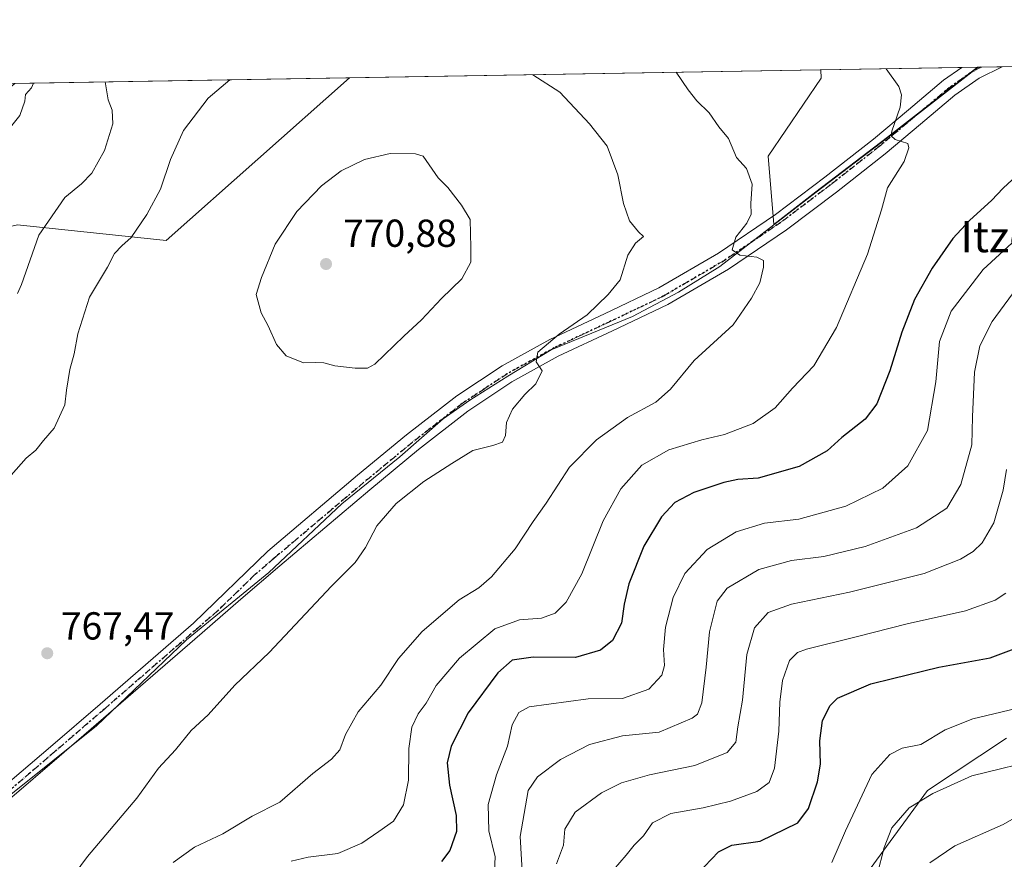
# Model space of a CAD drawing. Units: metres. Extents: x 613926 to 617372, y 4750197 to 4752568.
# Drawn here: x 616356 to 616609, y 4752352 to 4752568 of the extents above; entities that cross this region are included whole.
import ezdxf
from ezdxf.enums import TextEntityAlignment as Align

# ---------------------------------------------------------------- set-up
doc = ezdxf.new("R2010")
doc.units = ezdxf.units.M
doc.header["$MEASUREMENT"] = 0
doc.linetypes.add('DGN Style 4', pattern=[2.6384748266838614, 1.318413404963828, -0.6592067024819142, 0.001648016756204785, -0.6592067024819142])
doc.linetypes.add('DGN Style 5', pattern=[1.1536117293433497, 0.4944050268614355, -0.6592067024819142])
for name, color, linetype, lineweight in [('Arbolado forestal CxS', 92, 'Continuous', 0), ('Comarca CxS', 21, 'Continuous', 0), ('Comunidad Autónoma CxS', 142, 'Continuous', 0), ('Curva de nivel maestra', 30, 'Continuous', 30), ('Curva de nivel normal', 30, 'Continuous', 0), ('Entidad de ámbito territorial', 7, 'Continuous', 0), ('Entidad de ámbito territorial CxS', 92, 'Continuous', 0), ('Municipio', 91, 'Continuous', 13), ('Municipio CxS', 4, 'Continuous', 0), ('Pista no pavimentada Cxs', 111, 'Continuous', 0), ('Pista no pavimentada eje', 91, 'DGN Style 4', 0), ('Provincia CxS', 1, 'Continuous', 0), ('Punto de cota en terreno', 7, 'Continuous', 0), ('Ruta', 7, 'DGN Style 5', 30), ('Rótulo de punto de cota en terreno', 7, 'Continuous', 0), ('Texto cartográfico', 7, 'Continuous', 0)]:
    doc.layers.add(name, color=color, linetype=linetype, lineweight=lineweight)
doc.styles.add('Style-Arial', font='txt')

# ---------------------------------------------------------------- blocks, each defined once
blk = doc.blocks.new('*U7')
at = {"layer": 'Arbolado forestal CxS', "color": 92, "linetype": 'Continuous', "lineweight": 0}
for points in [[(616560.8322999999, 4752523.545499999, 757.4817000000039), (616550.0323000001, 4752515.1667, 758.8607000000048), (616548.5313999997, 4752532.681700001, 759.1441999999952), (616562.1693000002, 4752552.683300001, 756.5072999999975), (616562.1317999996, 4752554.863399999, 756.3775000000023), (616602.3826000001, 4752555.5415, 752.3021000000008), (616579.2324999999, 4752537.575300001, 755.1355999999942)], [(616441.0217000004, 4752552.823200001, 767.0828000000038), (616393.8936999999, 4752511.017700001, 766.2878999999957), (616355.7317000004, 4752515.060699999, 757.6665999999968), (616341.5208999999, 4752511.6885, 754.538400000005), (616338.6124999998, 4752537.693299999, 750.9075000000012), (616355.0801999997, 4752551.375499999, 753.9081000000006)]]:
    blk.add_polyline3d(points, close=True, dxfattribs=at)
blk = doc.blocks.new('*U11')
at = {"layer": 'Arbolado forestal CxS', "color": 92, "linetype": 'Continuous', "lineweight": 0}
for points in [[(616609.7493000003, 4752383.269900001, 717.9300999999978), (616589.5148, 4752369.7783, 715.3815000000033), (616571.2644999997, 4752344.864499999, 717.4569999999949), (616559.3828999996, 4752317.455700001, 711.1270999999979), (616543.0850999998, 4752285.5669, 712.2204999999958), (616525.4486999996, 4752263.834100001, 708.4956999999995), (616502.0255000005, 4752252.224500001, 704.4140000000043), (616491.9347999999, 4752263.276699999, 710.5816999999952), (616463.7807999998, 4752271.640100001, 720.4064999999973), (616443.0963000003, 4752275.733100001, 727.0954999999958), (616403.2654999997, 4752296.6095, 747.8417000000045), (616388.0575000001, 4752305.046700001, 754.2486000000063), (616353.5317000002, 4752324.201099999, 765.3199000000022)], [(616355.7317000004, 4752515.060699999, 757.6665999999968), (616393.8936999999, 4752511.017700001, 766.2878999999957), (616441.0217000004, 4752552.823200001, 767.0828000000038), (616562.1317999996, 4752554.863399999, 756.3775000000023), (616562.1693000002, 4752552.683300001, 756.5072999999975), (616548.5313999997, 4752532.681700001, 759.1441999999952), (616550.0323000001, 4752515.1667, 758.8607000000048), (616560.8322999999, 4752523.545499999, 757.4817000000039), (616579.2324999999, 4752537.575300001, 755.1355999999942), (616602.3826000001, 4752555.5415, 752.3021000000008), (616717.4944000002, 4752557.480699999, 750.8493000000017)]]:
    blk.add_polyline3d(points, dxfattribs=at)
blk = doc.blocks.new('*U14')
at = {"layer": 'Municipio CxS', "color": 4, "linetype": 'Continuous', "lineweight": 0, "flags": 128}
blk.add_lwpolyline([(615714.1445129017, 4752540.57826335), (616602.5147730046, 4752555.543736928), (616579.2800000012, 4752537.516), (616560.8729999985, 4752523.490000002), (616536.1650000006, 4752504.318999999), (616525.5609999996, 4752497.736999999), (616513.6820000006, 4752491.524999999), (616492.8070000003, 4752482.937), (616481.6960000005, 4752476.223), (616471.9759999996, 4752470.030999999), (616465.0920000002, 4752465.2), (616453.9550000007, 4752455.499999999), (616439.0850000001, 4752443.413000001), (616420.3289999998, 4752425.802999999), (616399.163, 4752408.468000002), (616376.0079999996, 4752386.392000002), (616353.5750000009, 4752368.386999999)], dxfattribs=at)
blk = doc.blocks.new('*U15')
at = {"layer": 'Entidad de ámbito territorial CxS', "color": 92, "linetype": 'Continuous', "lineweight": 0, "flags": 128}
blk.add_lwpolyline([(615714.1445129017, 4752540.57826335), (616602.5147730046, 4752555.543736928), (616579.2800000012, 4752537.516), (616560.8729999985, 4752523.490000002), (616536.1650000006, 4752504.318999999), (616525.5609999996, 4752497.736999999), (616513.6820000006, 4752491.524999999), (616492.8070000003, 4752482.937), (616481.6960000005, 4752476.223), (616471.9759999996, 4752470.030999999), (616465.0920000002, 4752465.2), (616453.9550000007, 4752455.499999999), (616439.0850000001, 4752443.413000001), (616420.3289999998, 4752425.802999999), (616399.163, 4752408.468000002), (616376.0079999996, 4752386.392000002), (616353.5750000009, 4752368.386999999)], dxfattribs=at)
blk = doc.blocks.new('5PATER')
at = {"layer": 'Punto de cota en terreno', "linetype": 'Continuous', "lineweight": 0}
h = blk.add_hatch(color=51, dxfattribs=at)
edge = h.paths.add_edge_path()
edge.add_ellipse((0, 0), major_axis=(-0.1095731443231308, -0.1110710700762829), ratio=0.9994222409660322, start_angle=0, end_angle=360)
blk = doc.blocks.new('*U16')
at = {"layer": 'Pista no pavimentada Cxs', "color": 111, "linetype": 'Continuous', "lineweight": 0}
blk.add_polyline3d([(616351.4901000002, 4752370.100099999, 772.5442000000039), (616364.2401000002, 4752381.040100001, 773.6340000000056), (616376.9600999998, 4752391.9901, 769.2685999999959), (616400.9600999998, 4752412.790100001, 771.8652000000002), (616420.0100999996, 4752431.220100001, 771.5592999999935), (616443.1101000002, 4752450.7401, 771.8527000000031), (616455.7001, 4752461.110099999, 769.5187000000006), (616468.5900999998, 4752471.1601, 769.6821000000054), (616480.2401000002, 4752478.860099999, 769.357600000003), (616492.4600999998, 4752485.620100001, 767.6665999999968), (616506.4901000002, 4752492.200099999, 765.2926000000007), (616520.4901000002, 4752498.870100001, 765.5044000000053), (616535.7801000001, 4752507.8101, 763.0081000000064), (616550.4401000004, 4752517.690099999, 765.1019999999991), (616563.1201, 4752527.2601, 759.6898999999976), (616575.5900999998, 4752537.0801, 759.1294999999955), (616584.5800999999, 4752544.610099999, 758.4903000000049), (616593.5800999999, 4752552.1801, 756.090200000006), (616598.3049999997, 4752555.472800001, 756.4759999999952), (616608.7060000002, 4752555.648, 755.9609999999958), (616602.7901, 4752552.700099999, 754.928), (616596.5301000001, 4752548.340100001, 755.6125000000029), (616587.7001, 4752540.9001, 757.4734000000027), (616578.6501000002, 4752533.3201, 759.2718000000023), (616566.0800999999, 4752523.420100001, 759.491599999994), (616553.2600999996, 4752513.7401, 763.8738000000012), (616538.3601000002, 4752503.710100001, 763.7801000000036), (616522.7600999996, 4752494.590100001, 763.6576999999961), (616508.5601000005, 4752487.8201, 765.8469999999944), (616494.6601, 4752481.3101, 766.733699999997), (616482.7500999998, 4752474.720100001, 768.9726999999984), (616471.4101, 4752467.220100001, 767.5268000000069), (616458.7301000003, 4752457.3301, 771.078999999998), (616446.2100999998, 4752447.020099999, 770.9992000000058), (616434.6901000004, 4752437.280099999, 767.881899999993), (616423.1300999997, 4752427.520099999, 767.6192000000011), (616413.1401000004, 4752418.890100001, 768.4468000000053), (616403.1501000002, 4752410.2501, 770.2125999999989), (616379.1501000002, 4752389.450099999, 770.2014999999956), (616366.4301000005, 4752378.5001, 774.4250000000029), (616353.6801000005, 4752367.5701, 772.5840000000027)], dxfattribs=at)

msp = doc.modelspace()

# ---------------------------------------------------------------- linework, layer by layer
at = {"layer": 'Arbolado forestal CxS', "color": 92, "linetype": 'Continuous', "lineweight": 0, "extrusion": (0.1001445395825263, 0.001687102987467212, 0.9949714693775464), "elevation": 70515.95435385493, "flags": 128}
msp.add_lwpolyline([(4741495.043029366, -692949.7970366934), (4741495.043029365, -692986.1583133063)], dxfattribs=at)
at = {"layer": 'Arbolado forestal CxS', "color": 92, "linetype": 'Continuous', "lineweight": 0, "extrusion": (0.1056895198940722, 0.001780716129344463, 0.9943975836830193), "elevation": 74379.44948132915, "flags": 128}
msp.add_lwpolyline([(4741493.73426013, -692591.0943486849), (4741493.73426013, -692595.1954032062)], dxfattribs=at)
at = {"layer": 'Arbolado forestal CxS', "color": 92, "linetype": 'Continuous', "lineweight": 0, "extrusion": (0.1000697645169651, 0.00168816118440739, 0.9949789909044988), "elevation": 70474.85980359552, "flags": 128}
msp.add_lwpolyline([(4741478.911789593, -693104.7990160169), (4741478.911789593, -693105.6153302884)], dxfattribs=at)
at = {"layer": 'Arbolado forestal CxS', "color": 92, "linetype": 'Continuous', "lineweight": 0, "extrusion": (0.08600543272019474, 0.001448170889197954, 0.9962936155289203), "elevation": 60663.16956315526, "flags": 128}
msp.add_lwpolyline([(4741500.994807377, -693882.3148858587), (4741500.994807377, -693887.8474729881)], dxfattribs=at)
at = {"layer": 'Arbolado forestal CxS', "color": 92, "linetype": 'Continuous', "lineweight": 0, "extrusion": (0.006876638417181035, 0.0001158506661709192, 0.9999763489316648), "elevation": 5542.508574322513, "flags": 128}
msp.add_lwpolyline([(616588.9572079864, 4752555.037789606), (616684.7035731325, 4752556.650789618)], dxfattribs=at)
at = {"layer": 'Arbolado forestal CxS', "color": 92, "linetype": 'Continuous', "lineweight": 0, "extrusion": (0.0880248557097003, 0.001482850416270597, 0.9961171748001987), "elevation": 62073.56126368417, "flags": 128}
msp.add_lwpolyline([(4741495.645327883, -693631.297709624), (4741495.645327883, -693752.8972425516)], dxfattribs=at)
at = {"layer": 'Arbolado forestal CxS', "color": 92, "linetype": 'Continuous', "lineweight": 0, "extrusion": (-0.1514858166127769, -0.002551982052022103, 0.9884561369897839), "elevation": -104752.2733555445, "flags": 128}
msp.add_lwpolyline([(-4741495.277466939, 688395.3979687053), (-4741495.277466939, 688482.3554886052)], dxfattribs=at)
at = {"layer": 'Arbolado forestal CxS', "color": 92, "linetype": 'Continuous', "lineweight": 0}
for points in [[(616562.1317999996, 4752554.863600001, 756.3775000000023), (616562.1693000002, 4752552.683300001, 756.5072999999975), (616548.5313999997, 4752532.681700001, 759.1441999999952), (616550.0323000001, 4752515.1667, 758.8607000000048), (616560.8322999999, 4752523.545499999, 757.4817000000039), (616579.2324999999, 4752537.575300001, 755.1355999999942), (616602.3827999998, 4752555.5416, 752.3021000000008)], [(616562.1317999996, 4752554.863600001, 756.3775000000023), (616562.1693000002, 4752552.683300001, 756.5072999999975), (616548.5313999997, 4752532.681700001, 759.1441999999952), (616550.0323000001, 4752515.1667, 758.8607000000048), (616560.8322999999, 4752523.545499999, 757.4817000000039), (616579.2324999999, 4752537.575300001, 755.1355999999942), (616602.3827999998, 4752555.5416, 752.3021000000008)], [(616441.0218000002, 4752552.8233, 767.0826999999991), (616393.8936999999, 4752511.017700001, 766.2878999999957), (616355.7317000004, 4752515.060699999, 757.6665999999968), (616341.5208999999, 4752511.6885, 754.538400000005)], [(616441.0218000002, 4752552.8233, 767.0826999999991), (616393.8936999999, 4752511.017700001, 766.2878999999957), (616355.7317000004, 4752515.060699999, 757.6665999999968), (616341.5208999999, 4752511.6885, 754.538400000005)], [(616329.8236999996, 4752168.3585, 764.8960999999982), (616357.7149, 4752176.824300001, 753.8415999999997), (616372.9678999997, 4752175.665899999, 747.2639000000055), (616412.8701, 4752192.478700001, 728.9532999999938), (616474.1948999995, 4752234.864700001, 706.7562000000034), (616502.0255000005, 4752252.224500001, 704.4140000000043), (616525.4486999996, 4752263.834100001, 708.4956999999995), (616543.0850999998, 4752285.5669, 712.2204999999958), (616559.3828999996, 4752317.455700001, 711.1270999999979), (616571.2644999997, 4752344.864499999, 717.4569999999949), (616589.5148, 4752369.7783, 715.3815000000033), (616609.7493000003, 4752383.269900001, 717.9300999999978)], [(616609.7493000003, 4752383.269900001, 717.9300999999978), (616589.5148, 4752369.7783, 715.3815000000033), (616571.2644999997, 4752344.864499999, 717.4569999999949), (616559.3828999996, 4752317.455700001, 711.1270999999979), (616543.0850999998, 4752285.5669, 712.2204999999958), (616525.4486999996, 4752263.834100001, 708.4956999999995), (616502.0255000005, 4752252.224500001, 704.4140000000043)], [(616609.7493000003, 4752383.269900001, 717.9300999999978), (616589.5148, 4752369.7783, 715.3815000000033), (616571.2644999997, 4752344.864499999, 717.4569999999949), (616559.3828999996, 4752317.455700001, 711.1270999999979), (616543.0850999998, 4752285.5669, 712.2204999999958), (616525.4486999996, 4752263.834100001, 708.4956999999995), (616502.0255000005, 4752252.224500001, 704.4140000000043)]]:
    msp.add_polyline3d(points, dxfattribs=at)
at = {"layer": 'Comarca CxS', "color": 21, "linetype": 'Continuous', "lineweight": 0, "flags": 128}
msp.add_lwpolyline([(614177.1248406615, 4750200.605404189), (613964.0700008682, 4750197.019982465), (613960.2392694402, 4750427.924854979), (613958.271583834, 4750546.530975726), (613925.8542720865, 4752500.548211535), (613925.6900008679, 4752510.449982444), (614589.7857239372, 4752521.637330156), (615714.1445129017, 4752540.57826335), (616602.5147730046, 4752555.543736928), (616717.3803606314, 4752557.478761088), (616870.0060974142, 4752560.04989222), (617326.5000008947, 4752567.739982444), (617333.7909080733, 4752140.82793403), (617355.4944384791, 4750869.998612707), (617366.0100008937, 4750254.269982465), (615941.6882612406, 4750230.30059453)], close=True, dxfattribs=at)
at = {"layer": 'Comunidad Autónoma CxS', "color": 142, "linetype": 'Continuous', "lineweight": 0, "flags": 128}
msp.add_lwpolyline([(614177.1248406615, 4750200.605404189), (613964.0700008682, 4750197.019982465), (613960.2392694402, 4750427.924854979), (613958.271583834, 4750546.530975726), (613925.8542720865, 4752500.548211535), (613925.6900008679, 4752510.449982444), (614589.7857239372, 4752521.637330156), (615714.1445129017, 4752540.57826335), (616602.5147730046, 4752555.543736928), (616717.3803606314, 4752557.478761088), (616870.0060974142, 4752560.04989222), (617326.5000008947, 4752567.739982444), (617333.7909080733, 4752140.82793403), (617355.4944384791, 4750869.998612707), (617366.0100008937, 4750254.269982465), (615941.6882612406, 4750230.30059453)], close=True, dxfattribs=at)
at = {"layer": 'Curva de nivel maestra', "color": 30, "linetype": 'Continuous', "lineweight": 30, "flags": 128}
for points, elevation in [([(616612.3200000003, 4752527.610099999), (616608.9000000004, 4752524.5101), (616605.9800000006, 4752521.280099999), (616600.3700000001, 4752516.290100001), (616596.0300000003, 4752511.540100001), (616590.6600000003, 4752503.950099999), (616586.2000000002, 4752495.870100001), (616582.9299999997, 4752487.460100001), (616579.8600000005, 4752477.5601), (616576.4500000002, 4752469.120100001), (616573.4500000002, 4752465.170100001), (616567.5300000003, 4752460.4301), (616563.7000000002, 4752456.9801), (616556.5499999998, 4752453.040100001), (616546.0199999996, 4752450.040100001), (616540.7999999998, 4752449.630100001), (616537.1799999997, 4752448.880100001), (616529.5, 4752446.360099999), (616524.5599999996, 4752443.770099999), (616521.1799999997, 4752440.110099999), (616516.6500000004, 4752432.5601), (616512.7999999998, 4752422.880100001), (616511.5599999996, 4752417.620100001), (616510.9199999999, 4752412.7601), (616508.5999999996, 4752408.340100001), (616505.4800000006, 4752405.790100001), (616499.0999999996, 4752403.940099999), (616488.2000000002, 4752404.0001), (616482.8399999999, 4752403.280099999), (616479.0899999999, 4752399.9901), (616471.5, 4752389.7501), (616467.1100000005, 4752381.210100001), (616466.1500000004, 4752376.9001), (616466.7400000002, 4752371.1601), (616468.3899999997, 4752363.370100001), (616468.4800000006, 4752359.2401), (616466.7800000003, 4752354.350099999), (616464.6200000001, 4752351.590100001)], 750), ([(616530.4000000004, 4752348.4101), (616535.8399999999, 4752354.040100001), (616539.2100000001, 4752355.790100001), (616546.5300000003, 4752356.780099999), (616556.1900000004, 4752361.5001), (616558.9400000004, 4752365.190099999), (616561.2800000003, 4752372.0101), (616562.0099999999, 4752376.5801), (616561.8099999996, 4752382.540100001), (616562.5300000003, 4752387.800100001), (616564.4699999997, 4752391.640100001), (616566.4199999999, 4752393.470100001), (616574.9400000004, 4752397.200099999), (616580.5300000003, 4752398.540100001), (616592.4400000004, 4752401.460100001), (616605.5700000003, 4752403.8301), (616613.1500000004, 4752406.670100001)], 725)]:
    msp.add_lwpolyline(points, dxfattribs=dict(at, elevation=elevation))
at = {"layer": 'Curva de nivel normal', "color": 30, "linetype": 'Continuous', "lineweight": 0, "flags": 128}
for points, elevation in [([(616361.9699999997, 4752337.02), (616373.7199999997, 4752352.880000001), (616386.3600000005, 4752367.800000001), (616391.9900000002, 4752375.52), (616396.3399999999, 4752380.199999999), (616400.3799999999, 4752385.199999999), (616404.6799999997, 4752389.199999999), (616411.5499999998, 4752396.869999999), (616420.3600000005, 4752405.199999999), (616436.3799999999, 4752422.230000001), (616442.4699999997, 4752428.32), (616445.1600000003, 4752432.230000001), (616448.0499999998, 4752437.789999999), (616452.9699999997, 4752443.480000001), (616460.0899999999, 4752449.140000001), (616467.2800000003, 4752453.75), (616472.7400000002, 4752457.109999999), (616477.8600000005, 4752458.350000001), (616480.3099999996, 4752459.24), (616481.0899999999, 4752460.980000001), (616481.3899999997, 4752464.32), (616482.9100000003, 4752467.680000001), (616486.0300000003, 4752471.460000001), (616488.8899999997, 4752474.199999999), (616490.54, 4752477.539999999), (616489, 4752479.869999999), (616489.4400000004, 4752482.4), (616494.8399999999, 4752486.949999999), (616502.0999999996, 4752491.92), (616507.4900000002, 4752497.17), (616510.5199999996, 4752500.930000001), (616512.5499999998, 4752507.25), (616514.5300000003, 4752510.34), (616516.5700000003, 4752512.09), (616515.2599999999, 4752513.26), (616512.9199999999, 4752516.119999999), (616511.4000000004, 4752520.560000001), (616509.9699999997, 4752527.869999999), (616507.2199999997, 4752535.26), (616502.6399999997, 4752540.970000001), (616495.04, 4752549.140000001), (616488.1003000002, 4752553.616400001)], 765.0000000000001), ([(616395.7300000006, 4752351.32), (616401.2000000002, 4752355.199999999), (616408.4800000006, 4752358.680000001), (616416.0099999999, 4752363.189999999), (616423.1500000004, 4752366.82), (616431.5700000003, 4752374.16), (616436.3700000001, 4752377.800000001), (616438.5, 4752380.199999999), (616439.9699999997, 4752384.180000001), (616443.2199999997, 4752389.960000001), (616449.04, 4752396.880000001), (616453.6399999997, 4752403.720000001), (616459.6799999997, 4752410.600000001), (616469.2000000002, 4752418.720000001), (616474.2300000006, 4752421.859999999), (616477.4600000001, 4752424.680000001), (616483.5599999996, 4752431.82), (616488.1699999999, 4752438.869999999), (616491.5499999998, 4752443.539999999), (616497.5499999998, 4752452.869999999), (616504.4400000004, 4752459.869999999), (616512.4299999997, 4752465.539999999), (616519.75, 4752469.539999999), (616523.4400000004, 4752472.869999999), (616529.5599999996, 4752480.199999999), (616539.5700000003, 4752489.369999999), (616544.3200000003, 4752496.199999999), (616546.4199999999, 4752500.189999999), (616547.3399999999, 4752504.16), (616547.3499999996, 4752505.869999999), (616545.7000000002, 4752506.779999999), (616541.25, 4752507.26), (616539.29, 4752508.619999999), (616540.2999999998, 4752511.92), (616543.1100000005, 4752515.52), (616544.1900000004, 4752517.810000001), (616544.0899999999, 4752520.52), (616544.4699999997, 4752525.539999999), (616543, 4752529.49), (616540.4699999997, 4752532.369999999), (616538.3899999997, 4752537.189999999), (616535.9100000003, 4752540.210000001), (616533.4500000002, 4752543.779999999), (616530.2400000002, 4752546.880000001), (616528.0599999996, 4752549.699999999), (616524.9095999999, 4752554.236500001)], 760), ([(616426.0700000003, 4752351.619999999), (616430.4299999997, 4752352.710000001), (616438.0199999996, 4752353.65), (616444.2000000002, 4752356.300000001), (616448.5300000003, 4752359.26), (616452.2999999998, 4752361.9), (616454.9199999999, 4752366.140000001), (616456.1900000004, 4752372.449999999), (616456.2400000002, 4752380.58), (616457.0700000003, 4752386.039999999), (616458.6600000003, 4752389.480000001), (616460.7400000002, 4752392.26), (616463.25, 4752396.800000001), (616469.3200000003, 4752403.789999999), (616478.3399999999, 4752411.27), (616484.7199999997, 4752413.630000001), (616490.3499999996, 4752414.09), (616493.8300000001, 4752415.369999999), (616496.7100000001, 4752418.130000001), (616500.6699999999, 4752425.449999999), (616506.1500000004, 4752439.050000001), (616510.7599999999, 4752447.25), (616516.0999999996, 4752453.34), (616523.0899999999, 4752457.26), (616531.5300000003, 4752459.84), (616537.3300000001, 4752461.189999999), (616544.7400000002, 4752464.02), (616550.3300000001, 4752468.060000001), (616554.8600000005, 4752473.08), (616560.3200000003, 4752478.880000001), (616566.1600000003, 4752488.66), (616574.0999999996, 4752507.539999999), (616577.7199999997, 4752518.869999999), (616579.2100000001, 4752524.539999999), (616583.5099999999, 4752531.350000001), (616584.7400000002, 4752534.869999999), (616584.4299999997, 4752535.949999999), (616581.2000000002, 4752536.970000001), (616580.1699999999, 4752537.880000001), (616580.3399999999, 4752539.100000001), (616582.4699999997, 4752545.279999999), (616582.8399999999, 4752548.41), (616582.1100000005, 4752550.609999999), (616578.8990000002, 4752555.146000001)], 755.0000000000001), ([(616410.2758, 4752552.305400001), (616404.7100000001, 4752547.619999999), (616398.4100000003, 4752539.289999999), (616395.0800000001, 4752531.83), (616392.5, 4752524.199999999), (616388.9900000002, 4752517.699999999), (616384.9699999997, 4752511.84), (616382.5199999996, 4752509.699999999), (616380.7000000002, 4752507.74), (616378.8700000001, 4752504.220000001), (616374.2300000006, 4752496.52), (616371.2699999996, 4752487.060000001), (616370.3099999996, 4752481.960000001), (616369.1600000003, 4752477.91), (616368.3600000005, 4752472.630000001), (616367.9400000004, 4752468.869999999), (616365.2000000002, 4752462.869999999), (616362.4000000004, 4752459.699999999), (616360.4199999999, 4752457.199999999), (616358, 4752455.180000001), (616354.1500000004, 4752450.789999999)], 765), ([(616359.8909999998, 4752551.456599999), (616359.3300000001, 4752550.199999999), (616357.8200000003, 4752548.539999999), (616357.6200000001, 4752546.83), (616356.3600000005, 4752543.140000001), (616354.2800000003, 4752540.600000001)], 755), ([(616378.2385999998, 4752551.765699999), (616379.04, 4752547.189999999), (616380.0899999999, 4752544.539999999), (616380.2000000002, 4752541.039999999), (616378.0800000001, 4752534.17), (616374.8300000001, 4752528.359999999), (616372.2000000002, 4752525.57), (616367.8600000005, 4752522.100000001), (616361.2000000002, 4752512.380000001), (616356.79, 4752499.76), (616355.7699999996, 4752497.460000001)], 760), ([(616451.5, 4752533.42), (616444.8600000005, 4752531.850000001), (616438.8600000005, 4752528.949999999), (616433.8600000005, 4752525.050000001), (616427.5300000003, 4752518.449999999), (616421.9299999997, 4752510.119999999), (616418.4600000001, 4752501.539999999), (616417.0899999999, 4752497.180000001), (616418.3499999996, 4752492.449999999), (616420.0999999996, 4752489.15), (616422.2400000002, 4752484.34), (616424.7599999999, 4752481.439999999), (616429.2400000002, 4752479.58), (616432.3600000005, 4752479.699999999), (616434.4199999999, 4752479.59), (616437.25, 4752478.890000001), (616442.5099999999, 4752478.27), (616445.6299999999, 4752478.289999999), (616447.5199999996, 4752479.32), (616454.9400000004, 4752486.460000001), (616459.5199999996, 4752490.630000001), (616464.6399999997, 4752496.130000001), (616469.8799999999, 4752501.210000001), (616472.2000000002, 4752505.430000001), (616472.2100000001, 4752509.199999999), (616472.0300000003, 4752516.449999999), (616469.7800000003, 4752520.119999999), (616466.3200000003, 4752524.66), (616463.8300000001, 4752527.17), (616459.9800000006, 4752532.699999999), (616457.9600000001, 4752533.300000001), (616451.5, 4752533.42)], 770), ([(616478.2599999999, 4752349.100000001), (616478.4199999999, 4752352.75), (616476.79, 4752359.439999999), (616476.6799999997, 4752366.189999999), (616478.7999999998, 4752373.850000001), (616481.6299999999, 4752381.17), (616482.7999999998, 4752386.640000001), (616484.5300000003, 4752389.859999999), (616487.2000000002, 4752391.289999999), (616502.3499999996, 4752393.369999999), (616511.1500000004, 4752393.439999999), (616517.8799999999, 4752395.810000001), (616521.2599999999, 4752399.42), (616521.9600000001, 4752401.930000001), (616521.6900000004, 4752406.029999999), (616522.2199999997, 4752411.779999999), (616524.1799999997, 4752419.34), (616527.1399999997, 4752425.550000001), (616532.8600000005, 4752431.680000001), (616540.3600000005, 4752436.199999999), (616547.6600000003, 4752438.460000001), (616556.4800000006, 4752439.480000001), (616568.54, 4752442.800000001), (616577.9900000002, 4752447.460000001), (616584.4699999997, 4752453.140000001), (616589.5, 4752462.279999999), (616591.6699999999, 4752474.710000001), (616592.6100000005, 4752485.100000001), (616595.6100000005, 4752492.869999999), (616603.7699999996, 4752503.560000001), (616614.3300000001, 4752513.279999999)], 745), ([(616611.3300000001, 4752497.380000001), (616606.1399999997, 4752490.199999999), (616602.9000000004, 4752484.02), (616601.54, 4752477.210000001), (616601.0800000001, 4752465.76), (616600.9100000003, 4752458.59), (616598.0300000003, 4752448.41), (616594.4699999997, 4752442.32), (616586.6299999999, 4752437.210000001), (616573.4699999997, 4752432.439999999), (616562.8700000001, 4752429.91), (616554.5300000003, 4752428.880000001), (616546.2000000002, 4752426.539999999), (616538.0700000003, 4752421.74), (616535.4500000002, 4752418.439999999), (616533.4800000006, 4752410.539999999), (616532.6799999997, 4752401.439999999), (616531.5199999996, 4752392.300000001), (616530.3799999999, 4752389.430000001), (616529.0099999999, 4752388.380000001), (616520.5999999996, 4752384.77), (616511.1600000003, 4752383.83), (616502.6900000004, 4752381.609999999), (616495.2000000002, 4752377.730000001), (616489.2999999998, 4752373.33), (616486.9500000002, 4752369.82), (616484.8700000001, 4752357.980000001), (616485.5199999996, 4752346.15)], 740), ([(616494.1900000004, 4752350.99), (616495.9900000002, 4752355.730000001), (616496.3600000005, 4752359.869999999), (616498.9800000006, 4752364.210000001), (616505.75, 4752369.199999999), (616510.9299999997, 4752371.789999999), (616518.1200000001, 4752373.850000001), (616529.7199999997, 4752376.199999999), (616538.04, 4752379.529999999), (616540.29, 4752382.17), (616540.7599999999, 4752386.119999999), (616541.9500000002, 4752392.960000001), (616543.0599999996, 4752404.699999999), (616545.0300000003, 4752411.600000001), (616548.5300000003, 4752415.470000001), (616554.5199999996, 4752417.680000001), (616569.4699999997, 4752420.730000001), (616588.6399999997, 4752425.560000001), (616597.9600000001, 4752429.189999999), (616601.1900000004, 4752431.189999999), (616603.5499999998, 4752433.41), (616606.5099999999, 4752438.560000001), (616608.9100000003, 4752446.92), (616609.8099999996, 4752452.199999999)], 735.0000000000001), ([(616508.8700000001, 4752349.460000001), (616512.0800000001, 4752353.210000001), (616514.1200000001, 4752355.789999999), (616516.5499999998, 4752358.189999999), (616518.9000000004, 4752361.52), (616523.5300000003, 4752363.869999999), (616531.8600000005, 4752365.310000001), (616538.8600000005, 4752367.07), (616545.6299999999, 4752369.51), (616548.8499999996, 4752371.82), (616550.2000000002, 4752375.539999999), (616551.3399999999, 4752385.02), (616551.5700000003, 4752392.480000001), (616552.29, 4752398.02), (616554.0800000001, 4752403.199999999), (616556.1299999999, 4752405.25), (616558.4299999997, 4752406.100000001), (616571.1900000004, 4752409.26), (616584.2800000003, 4752412.619999999), (616599.2999999998, 4752415.949999999), (616606.9000000004, 4752418.689999999), (616609.5999999996, 4752420.439999999)], 730), ([(616564.9600000001, 4752351.32), (616568.4100000003, 4752359.41), (616575.2000000002, 4752373.890000001), (616579.8600000005, 4752379.050000001), (616583.0199999996, 4752380.640000001), (616587.8099999996, 4752381.640000001), (616594, 4752385.34), (616601.1500000004, 4752388.210000001), (616615.8499999996, 4752391.710000001)], 720), ([(616576.54, 4752348.130000001), (616578.3600000005, 4752355.15), (616580.3600000005, 4752360.17), (616584.75, 4752365.34), (616590.8600000005, 4752369.039999999), (616600.8499999996, 4752373.52), (616619.8200000003, 4752378.15)], 715), ([(616590.0800000001, 4752351.180000001), (616596.5300000003, 4752355.57), (616608.9400000004, 4752361.100000001), (616617.1900000004, 4752365.730000001)], 710)]:
    msp.add_lwpolyline(points, dxfattribs=dict(at, elevation=elevation))
at = {"layer": 'Entidad de ámbito territorial', "color": 7, "linetype": 'Continuous', "lineweight": 0, "flags": 128}
msp.add_lwpolyline([(616353.5750000001, 4752368.387), (616376.0079999988, 4752386.392000004), (616399.1629999991, 4752408.468000002), (616420.328999999, 4752425.803), (616439.0849999993, 4752443.412999999), (616453.9549999998, 4752455.499999999), (616465.0919999992, 4752465.200000001), (616471.9759999987, 4752470.030999998), (616481.6959999995, 4752476.223000002), (616492.8069999993, 4752482.937000001), (616513.6819999998, 4752491.524999999), (616525.5609999989, 4752497.737000001), (616536.1649999998, 4752504.319), (616560.8729999977, 4752523.490000002), (616579.2800000004, 4752537.516000001), (616602.5147730038, 4752555.54373693)], dxfattribs=at)
msp.add_lwpolyline([(616353.5750000001, 4752368.387), (616376.0079999988, 4752386.392000004), (616399.1629999991, 4752408.468000002), (616420.328999999, 4752425.803), (616439.0849999993, 4752443.412999999), (616453.9549999998, 4752455.499999999), (616465.0919999992, 4752465.200000001), (616471.9759999987, 4752470.030999998), (616481.6959999995, 4752476.223000002), (616492.8069999993, 4752482.937000001), (616513.6819999998, 4752491.524999999), (616525.5609999989, 4752497.737000001), (616536.1649999998, 4752504.319), (616560.8729999977, 4752523.490000002), (616579.2800000004, 4752537.516000001), (616602.5147730038, 4752555.54373693)], dxfattribs=at)
at = {"layer": 'Entidad de ámbito territorial CxS', "color": 92, "linetype": 'Continuous', "lineweight": 0, "flags": 128}
msp.add_lwpolyline([(616353.5750000009, 4752368.386999999), (616376.0079999996, 4752386.392000002), (616399.163, 4752408.468000002), (616420.3289999998, 4752425.802999999), (616439.0850000001, 4752443.413000001), (616453.9550000007, 4752455.499999999), (616465.0920000002, 4752465.2), (616471.9759999996, 4752470.030999999), (616481.6960000005, 4752476.223), (616492.8070000003, 4752482.937), (616513.6820000006, 4752491.524999999), (616525.5609999996, 4752497.736999999), (616536.1650000006, 4752504.318999999), (616560.8729999985, 4752523.490000002), (616579.2800000012, 4752537.516), (616602.5147730046, 4752555.543736928), (616717.3803606314, 4752557.478761088)], dxfattribs=at)
at = {"layer": 'Municipio', "color": 91, "linetype": 'Continuous', "lineweight": 13, "flags": 128}
msp.add_lwpolyline([(616353.5750000001, 4752368.387), (616376.0079999988, 4752386.392000004), (616399.1629999991, 4752408.468000002), (616420.328999999, 4752425.803), (616439.0849999993, 4752443.412999999), (616453.9549999998, 4752455.499999999), (616465.0919999992, 4752465.200000001), (616471.9759999987, 4752470.030999998), (616481.6959999995, 4752476.223000002), (616492.8069999993, 4752482.937000001), (616513.6819999998, 4752491.524999999), (616525.5609999989, 4752497.737000001), (616536.1649999998, 4752504.319), (616560.8729999977, 4752523.490000002), (616579.2800000004, 4752537.516000001), (616602.5147730038, 4752555.54373693)], dxfattribs=at)
msp.add_lwpolyline([(616353.5750000001, 4752368.387), (616376.0079999988, 4752386.392000004), (616399.1629999991, 4752408.468000002), (616420.328999999, 4752425.803), (616439.0849999993, 4752443.412999999), (616453.9549999998, 4752455.499999999), (616465.0919999992, 4752465.200000001), (616471.9759999987, 4752470.030999998), (616481.6959999995, 4752476.223000002), (616492.8069999993, 4752482.937000001), (616513.6819999998, 4752491.524999999), (616525.5609999989, 4752497.737000001), (616536.1649999998, 4752504.319), (616560.8729999977, 4752523.490000002), (616579.2800000004, 4752537.516000001), (616602.5147730038, 4752555.54373693)], dxfattribs=at)
at = {"layer": 'Municipio CxS', "color": 4, "linetype": 'Continuous', "lineweight": 0, "flags": 128}
msp.add_lwpolyline([(616353.5750000009, 4752368.386999999), (616376.0079999996, 4752386.392000002), (616399.163, 4752408.468000002), (616420.3289999998, 4752425.802999999), (616439.0850000001, 4752443.413000001), (616453.9550000007, 4752455.499999999), (616465.0920000002, 4752465.2), (616471.9759999996, 4752470.030999999), (616481.6960000005, 4752476.223), (616492.8070000003, 4752482.937), (616513.6820000006, 4752491.524999999), (616525.5609999996, 4752497.736999999), (616536.1650000006, 4752504.318999999), (616560.8729999985, 4752523.490000002), (616579.2800000012, 4752537.516), (616602.5147730046, 4752555.543736928), (616717.3803606314, 4752557.478761088)], dxfattribs=at)
at = {"layer": 'Pista no pavimentada Cxs', "color": 111, "linetype": 'Continuous', "lineweight": 0, "extrusion": (0.04944992392309182, 0.0008329689458884616, 0.9987762568196822), "elevation": 35205.02066849427, "flags": 128}
msp.add_lwpolyline([(4741496.424396812, -695665.0264688072), (4741496.424396812, -695675.4415897309)], dxfattribs=at)
at = {"layer": 'Pista no pavimentada Cxs', "color": 111, "linetype": 'Continuous', "lineweight": 0}
for points in [[(616608.7060000002, 4752555.6481, 755.9609000000055), (616602.7901, 4752552.700099999, 754.928), (616596.5301000001, 4752548.340100001, 755.6125000000029), (616587.7001, 4752540.9001, 757.4734000000027), (616578.6501000002, 4752533.3201, 759.2718000000023), (616566.0800999999, 4752523.420100001, 759.491599999994), (616553.2600999996, 4752513.7401, 763.8738000000012), (616538.3601000002, 4752503.710100001, 763.7801000000036), (616522.7600999996, 4752494.590100001, 763.6576999999961), (616508.5601000005, 4752487.8201, 765.8469999999944), (616494.6601, 4752481.3101, 766.733699999997), (616482.7500999998, 4752474.720100001, 768.9726999999984), (616471.4101, 4752467.220100001, 767.5268000000069), (616458.7301000003, 4752457.3301, 771.078999999998), (616446.2100999998, 4752447.020099999, 770.9992000000058), (616434.6901000004, 4752437.280099999, 767.881899999993), (616423.1300999997, 4752427.520099999, 767.6192000000011), (616413.1401000004, 4752418.890100001, 768.4468000000053), (616403.1501000002, 4752410.2501, 770.2125999999989), (616379.1501000002, 4752389.450099999, 770.2014999999956), (616366.4301000005, 4752378.5001, 774.4250000000029), (616353.6801000005, 4752367.5701, 772.5840000000027), (616345.4200999998, 4752360.340100001, 772.4988000000012), (616337.1101000002, 4752353.100099999, 775.0678999999947)], [(616351.4901000002, 4752370.100099999, 772.5442000000039), (616364.2401000002, 4752381.040100001, 773.6340000000056), (616376.9600999998, 4752391.9901, 769.2685999999959), (616400.9600999998, 4752412.790100001, 771.8652000000002), (616420.0100999996, 4752431.220100001, 771.5592999999935), (616443.1101000002, 4752450.7401, 771.8527000000031), (616455.7001, 4752461.110099999, 769.5187000000006), (616468.5900999998, 4752471.1601, 769.6821000000054), (616480.2401000002, 4752478.860099999, 769.357600000003), (616492.4600999998, 4752485.620100001, 767.6665999999968), (616506.4901000002, 4752492.200099999, 765.2926000000007), (616520.4901000002, 4752498.870100001, 765.5044000000053), (616535.7801000001, 4752507.8101, 763.0081000000064), (616550.4401000004, 4752517.690099999, 765.1019999999991), (616563.1201, 4752527.2601, 759.6898999999976), (616575.5900999998, 4752537.0801, 759.1294999999955), (616584.5800999999, 4752544.610099999, 758.4903000000049), (616593.5800999999, 4752552.1801, 756.090200000006), (616598.3051000005, 4752555.472899999, 756.4759999999952)]]:
    msp.add_polyline3d(points, dxfattribs=at)
at = {"layer": 'Pista no pavimentada eje', "color": 91, "linetype": 'DGN Style 4', "lineweight": 0}
msp.add_polyline3d([(616603.1946999999, 4752555.555199999, 755.5935000000028), (616600.5450999998, 4752554.085100001, 755.3163000000059), (616595.0551000005, 4752550.2601, 755.5387000000047), (616590.5551000005, 4752546.475099999, 756.3046999999933), (616586.1401000004, 4752542.755100001, 756.468399999998), (616577.1201, 4752535.200099999, 758.1650999999983), (616564.6001000004, 4752525.340100001, 759.4520000000048), (616551.8501000004, 4752515.715100001, 764.398199999996), (616544.5201000003, 4752510.7751, 762.6242000000058), (616537.0701000001, 4752505.7601, 762.8476999999984), (616521.6250999998, 4752496.7301, 763.3077000000048), (616514.5251000002, 4752493.345100001, 764.7894999999991), (616507.5251000002, 4752490.0101, 764.8790000000009), (616500.5751, 4752486.755100001, 765.7502999999998), (616493.5601000005, 4752483.465100001, 766.085699999996), (616481.4951, 4752476.790100001, 767.5724000000046), (616475.6700999998, 4752472.940099999, 768.8334000000032), (616470.0000999998, 4752469.190099999, 768.3322999999947), (616457.2150999998, 4752459.220100001, 769.4689999999973), (616444.6601, 4752448.880100001, 770.7687000000006), (616427.3501000004, 4752434.2501, 769.0647999999928), (616421.5701000001, 4752429.370100001, 768.926900000006), (616416.5751, 4752425.0551, 768.7075000000042), (616407.0500999996, 4752415.840100001, 768.468599999993), (616402.0551000005, 4752411.520099999, 770.2884999999952), (616378.0551000005, 4752390.720100001, 768.7354999999953), (616365.3350999998, 4752379.770099999, 773.4159000000074), (616358.9600999998, 4752374.3051, 772.6489000000003), (616352.5850999998, 4752368.835100001, 771.8459000000004)], dxfattribs=at)
at = {"layer": 'Provincia CxS', "color": 1, "linetype": 'Continuous', "lineweight": 0, "flags": 128}
msp.add_lwpolyline([(614177.1248406615, 4750200.605404189), (613964.0700008682, 4750197.019982465), (613960.2392694402, 4750427.924854979), (613958.271583834, 4750546.530975726), (613925.8542720865, 4752500.548211535), (613925.6900008679, 4752510.449982444), (614589.7857239372, 4752521.637330156), (615714.1445129017, 4752540.57826335), (616602.5147730046, 4752555.543736928), (616717.3803606314, 4752557.478761088), (616870.0060974142, 4752560.04989222), (617326.5000008947, 4752567.739982444), (617333.7909080733, 4752140.82793403), (617355.4944384791, 4750869.998612707), (617366.0100008937, 4750254.269982465), (615941.6882612406, 4750230.30059453)], close=True, dxfattribs=at)
at = {"layer": 'Ruta', "color": 7, "linetype": 'DGN Style 5', "lineweight": 30}
msp.add_polyline3d([(616603.1948999995, 4752555.555299999, 755.5935000000028), (616600.5450999998, 4752554.085100001, 755.3163000000059), (616595.0551000005, 4752550.2601, 755.5387000000047), (616590.5551000005, 4752546.475099999, 756.3046999999933), (616586.1401000004, 4752542.755100001, 756.468399999998), (616577.1201, 4752535.200099999, 758.1650999999983), (616564.6001000004, 4752525.340100001, 759.4520000000048), (616551.8501000004, 4752515.715100001, 764.398199999996), (616544.5201000003, 4752510.7751, 762.6242000000058), (616537.0701000001, 4752505.7601, 762.8476999999984), (616521.6250999998, 4752496.7301, 763.3077000000048), (616514.5251000002, 4752493.345100001, 764.7894999999991), (616507.5251000002, 4752490.0101, 764.8790000000009), (616500.5751, 4752486.755100001, 765.7502999999998), (616493.5601000005, 4752483.465100001, 766.085699999996), (616481.4951, 4752476.790100001, 767.5724000000046), (616475.6700999998, 4752472.940099999, 768.8334000000032), (616470.0000999998, 4752469.190099999, 768.3322999999947), (616457.2150999998, 4752459.220100001, 769.4689999999973), (616444.6601, 4752448.880100001, 770.7687000000006), (616427.3501000004, 4752434.2501, 769.0647999999928), (616421.5701000001, 4752429.370100001, 768.926900000006), (616416.5751, 4752425.0551, 768.7075000000042), (616407.0500999996, 4752415.840100001, 768.468599999993), (616402.0551000005, 4752411.520099999, 770.2884999999952), (616378.0551000005, 4752390.720100001, 768.7354999999953), (616365.3350999998, 4752379.770099999, 773.4159000000074), (616358.9600999998, 4752374.3051, 772.6489000000003), (616352.5850999998, 4752368.835100001, 771.8459000000004)], dxfattribs=at)

# ---------------------------------------------------------------- block references
at = {"layer": 'Arbolado forestal CxS', "color": 92, "linetype": 'Continuous', "lineweight": 0}
for name in ['*U11', '*U7']:
    msp.add_blockref(name, (0, 0), dxfattribs=at)
at = {"layer": 'Entidad de ámbito territorial CxS', "color": 92, "linetype": 'Continuous', "lineweight": 0}
msp.add_blockref('*U15', (0, 0), dxfattribs=at)
at = {"layer": 'Municipio CxS', "color": 4, "linetype": 'Continuous', "lineweight": 0}
msp.add_blockref('*U14', (0, 0), dxfattribs=at)
at = {"layer": 'Pista no pavimentada Cxs', "color": 111, "linetype": 'Continuous', "lineweight": 0}
msp.add_blockref('*U16', (0, 0), dxfattribs=at)
at = {"layer": 'Punto de cota en terreno', "color": 7, "linetype": 'Continuous', "lineweight": 0, "xscale": 10, "yscale": 10, "zscale": 10}
for p in [(616435, 4752505, 770.8800000000047), (616363.3799999999, 4752405.039999999, 767.4700000000012)]:
    msp.add_blockref('5PATER', p, dxfattribs=at)

# ---------------------------------------------------------------- texts
at = {"layer": 'Rótulo de punto de cota en terreno', "color": 7, "linetype": 'Continuous', "lineweight": 0, "style": 'Style-Arial'}
for s, p in [('770,88', (616439.4096999997, 4752509.409700001)), ('767,47', (616366.9078000003, 4752408.5678))]:
    msp.add_text(s, height=7.000000000000002, dxfattribs=at).set_placement(p)
at = {"layer": 'Texto cartográfico', "color": 7, "linetype": 'Continuous', "lineweight": 0, "style": 'Style-Arial'}
msp.add_text('Itzeltogi', height=8, dxfattribs=at).set_placement((616618.7419487806, 4752512.020149999), align=Align.MIDDLE_CENTER)

doc.saveas('drawing.dxf')
